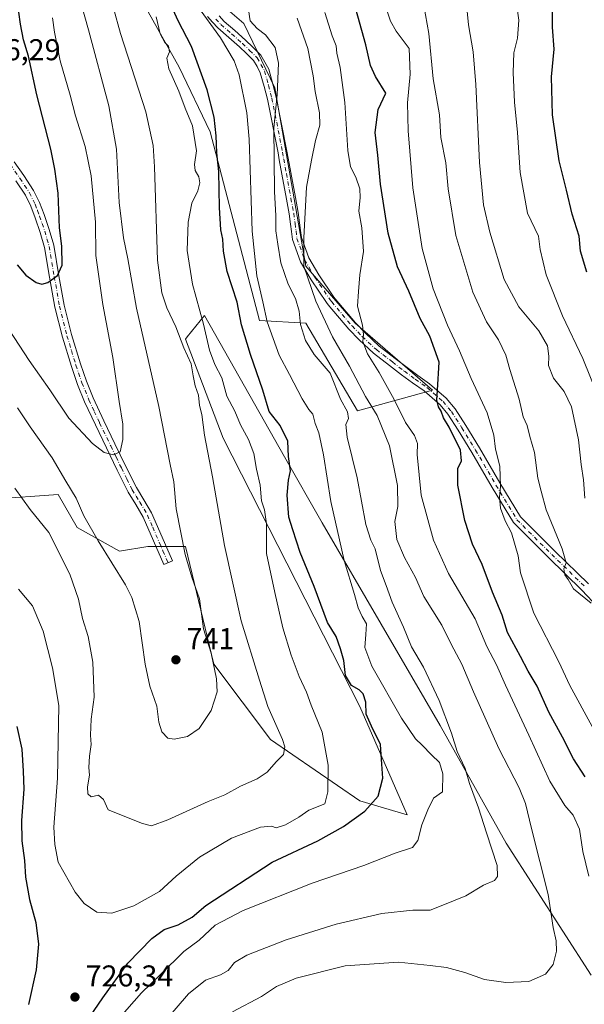
# Model space of a CAD drawing. Units: metres. Extents: x 549575 to 553028, y 4712408 to 4714755.
# Drawn here: x 551157 to 551344, y 4713403 to 4713731 of the extents above; entities that cross this region are included whole.
import ezdxf

# ---------------------------------------------------------------- set-up
doc = ezdxf.new("R2010")
doc.units = ezdxf.units.M
doc.header["$MEASUREMENT"] = 0
doc.linetypes.add('DGN Style 4', pattern=[2.638475, 1.318413, -0.659207, 0.001648, -0.659207])
for name, color, linetype, lineweight in [('Arbolado forestal CxS', 92, 'Continuous', 0), ('Camino Cxs', 7, 'Continuous', 0), ('Camino eje', 30, 'DGN Style 4', 13), ('Curva de nivel maestra', 30, 'Continuous', 30), ('Curva de nivel normal', 30, 'Continuous', 0), ('Matorral CxS', 135, 'Continuous', 0), ('Punto de cota en terreno', 7, 'Continuous', 0), ('Rótulo de punto de cota en terreno', 7, 'Continuous', 0)]:
    doc.layers.add(name, color=color, linetype=linetype, lineweight=lineweight)
doc.styles.add('Style-Arial', font='txt')

# ---------------------------------------------------------------- blocks, each defined once
blk = doc.blocks.new('*U8')
at = {"layer": 'Arbolado forestal CxS', "color": 92, "linetype": 'Continuous', "lineweight": 0}
for points in [[(551346.4825, 4713412.6649, 707.7689), (551318.2681, 4713456.5545, 713.3252), (551296.3243, 4713495.7415, 716.4141), (551257.1383, 4713563.1427, 723.2824), (551244.5983, 4713585.0873, 725.8977), (551217.9521, 4713632.1113, 730.5891), (551212.2815, 4713625.0235, 735.0655), (551211.6819, 4713624.2741, 735.4619), (551224.2215, 4713591.3571, 734.1432), (551269.6773, 4713502.0115, 725.7565), (551285.3517, 4713465.9597, 722.6821), (551269.6771, 4713470.6625, 726.9862), (551239.8953, 4713491.0399, 736.5264), (551221.0859, 4713516.1195, 740.3507), (551211.6813, 4713555.3061, 740.9253), (551199.1417, 4713555.3063, 742.2637), (551189.7367, 4713553.7389, 740.9002), (551175.6297, 4713561.5763, 738.5), (551171.4291, 4713568.9277, 737.8773), (551169.3601, 4713572.5489, 737.6769), (551147.4151, 4713570.9815, 733.0733)], [(551188.9543, 4713751.6709, 733.512), (551209.5831, 4713714.7099, 729.7119), (551219.8977, 4713693.2213, 727.3817), (551236.2285, 4713630.4745, 722.6177), (551251.7005, 4713629.6143, 715.5384), (551268.8913, 4713600.3897, 713.762), (551293.8183, 4713607.2655, 700.9769), (551268.0319, 4713629.6139, 706.2043), (551251.7007, 4713648.5247, 711.2914), (551247.4031, 4713673.4515, 712.7683), (551241.3865, 4713707.8329, 716.4792), (551231.0721, 4713729.3219, 716.1316), (551207.0049, 4713749.9515, 723.1316)]]:
    blk.add_polyline3d(points, dxfattribs=at)
blk = doc.blocks.new('*U12')
at = {"layer": 'Matorral CxS', "color": 135, "linetype": 'Continuous', "lineweight": 0}
blk.add_polyline3d([(551147.4151, 4713570.9815, 733.0733), (551169.3601, 4713572.5489, 737.6769), (551171.4291, 4713568.9277, 737.8773), (551175.6297, 4713561.5763, 738.5), (551189.7367, 4713553.7389, 740.9002), (551199.1417, 4713555.3063, 742.2637), (551211.6813, 4713555.3061, 740.9253), (551221.0859, 4713516.1195, 740.3507), (551239.8953, 4713491.0399, 736.5264), (551269.6771, 4713470.6625, 726.9862), (551285.3517, 4713465.9597, 722.6821), (551269.6773, 4713502.0115, 725.7565), (551224.2215, 4713591.3571, 734.1432), (551211.6819, 4713624.2741, 735.4619), (551212.2815, 4713625.0235, 735.0655), (551217.9521, 4713632.1113, 730.5891), (551244.5983, 4713585.0873, 725.8977), (551257.1383, 4713563.1427, 723.2824), (551296.3243, 4713495.7415, 716.4141), (551318.2681, 4713456.5545, 713.3252), (551346.4825, 4713412.6649, 707.7689)], dxfattribs=at)
blk = doc.blocks.new('5PATER')
at = {"layer": 'Punto de cota en terreno', "linetype": 'Continuous', "lineweight": 0}
h = blk.add_hatch(color=51, dxfattribs=at)
edge = h.paths.add_edge_path()
edge.add_ellipse((0, 0), major_axis=(-0.11, -0.111), ratio=0.999422, start_angle=0, end_angle=360)

msp = doc.modelspace()

# ---------------------------------------------------------------- linework, layer by layer
at = {"layer": 'Arbolado forestal CxS', "color": 92, "linetype": 'Continuous', "lineweight": 0}
for points in [[(551188.9543, 4713751.6709, 733.512), (551209.5831, 4713714.7099, 729.7119), (551219.8977, 4713693.2213, 727.3817), (551236.2285, 4713630.4745, 722.6177), (551251.7005, 4713629.6143, 715.5384), (551268.8913, 4713600.3897, 713.762), (551293.8183, 4713607.2655, 700.9769), (551268.0319, 4713629.6139, 706.2043), (551251.7007, 4713648.5247, 711.2914), (551247.4031, 4713673.4515, 712.7683), (551241.3865, 4713707.8329, 716.4792), (551231.0721, 4713729.3219, 716.1316), (551207.0049, 4713749.9515, 723.1316)], [(551147.4151, 4713570.9815, 733.0733), (551169.3601, 4713572.5489, 737.6769), (551171.4291, 4713568.9277, 737.8773), (551175.6297, 4713561.5763, 738.5), (551189.7367, 4713553.7389, 740.9002), (551199.1417, 4713555.3063, 742.2637), (551211.6813, 4713555.3061, 740.9253), (551221.0859, 4713516.1195, 740.3507), (551239.8953, 4713491.0399, 736.5264), (551269.6771, 4713470.6625, 726.9862), (551285.3517, 4713465.9597, 722.6821), (551269.6773, 4713502.0115, 725.7565), (551224.2215, 4713591.3571, 734.1432), (551211.6819, 4713624.2741, 735.4619), (551212.2815, 4713625.0235, 735.0655), (551217.9521, 4713632.1113, 730.5891), (551244.5983, 4713585.0873, 725.8977), (551257.1383, 4713563.1427, 723.2824), (551296.3243, 4713495.7415, 716.4141), (551318.2681, 4713456.5545, 713.3252), (551346.4825, 4713412.6649, 707.7689)]]:
    msp.add_polyline3d(points, dxfattribs=at)
at = {"layer": 'Camino Cxs', "color": 7, "linetype": 'Continuous', "lineweight": 0}
for points in [[(551354.3043, 4713529.2037, 689.3429), (551343.4523, 4713540.7933, 690.4529), (551332.3573, 4713551.5711, 692.7874), (551320.6855, 4713563.2431, 695.2254), (551313.5995, 4713574.9455, 697.7649), (551306.8287, 4713586.5831, 698.6918), (551302.2963, 4713593.9611, 699.625), (551298.8609, 4713599.2705, 700.349), (551296.3101, 4713602.3873, 700.6522), (551290.9675, 4713607.0353, 701.9372), (551287.1913, 4713609.7697, 703.5364), (551283.5303, 4713612.3659, 703.428), (551279.5393, 4713615.4921, 704.5867), (551274.1617, 4713619.6173, 705.4875), (551269.3749, 4713624.0533, 706.7146), (551265.9197, 4713627.6307, 707.2244), (551259.1349, 4713635.7221, 709.2053), (551258.5571, 4713636.4133, 709.2664), (551253.4037, 4713644.0309, 710.751), (551249.9237, 4713650.0123, 711.8007), (551247.2495, 4713657.3897, 712.7988), (551246.9313, 4713660.0919, 713.0308), (551246.6181, 4713662.5327, 713.2584), (551246.1539, 4713665.9203, 713.4908), (551245.2401, 4713670.8071, 714.0217), (551243.7191, 4713679.1173, 715.1645), (551242.8579, 4713683.9045, 715.4504), (551242.4599, 4713686.2073, 715.4822), (551238.9331, 4713704.1053, 717.5668), (551237.8071, 4713708.3031, 717.8782), (551236.5489, 4713712.9067, 718.1426), (551235.4497, 4713714.9297, 718.3231), (551234.3203, 4713716.9061, 718.3448), (551231.9321, 4713719.2569, 718.532), (551229.5999, 4713721.5593, 718.7914), (551226.0611, 4713724.6379, 719.6152), (551222.3887, 4713727.8265, 720.5836), (551220.6489, 4713729.7475, 720.895), (551219.0133, 4713731.5485, 721.1145)], [(551354.3043, 4713529.2037, 689.3429), (551343.4523, 4713540.7933, 690.4529), (551332.3573, 4713551.5711, 692.7874), (551320.6855, 4713563.2431, 695.2254), (551313.5995, 4713574.9455, 697.7649), (551306.8287, 4713586.5831, 698.6918), (551302.2963, 4713593.9611, 699.625), (551298.8609, 4713599.2705, 700.349), (551296.3101, 4713602.3873, 700.6522), (551290.9675, 4713607.0353, 701.9372), (551287.1913, 4713609.7697, 703.5364), (551283.5303, 4713612.3659, 703.428), (551279.5393, 4713615.4921, 704.5867), (551274.1617, 4713619.6173, 705.4875), (551269.3749, 4713624.0533, 706.7146), (551265.9197, 4713627.6307, 707.2244), (551259.1349, 4713635.7221, 709.2053), (551258.5571, 4713636.4133, 709.2664), (551253.4037, 4713644.0309, 710.751), (551249.9237, 4713650.0123, 711.8007), (551247.2495, 4713657.3897, 712.7988), (551246.9313, 4713660.0919, 713.0308), (551246.6181, 4713662.5327, 713.2584), (551246.1539, 4713665.9203, 713.4908), (551245.2401, 4713670.8071, 714.0217), (551243.7191, 4713679.1173, 715.1645), (551242.8579, 4713683.9045, 715.4504), (551242.4599, 4713686.2073, 715.4822), (551238.9331, 4713704.1053, 717.5668), (551237.8071, 4713708.3031, 717.8782), (551236.5489, 4713712.9067, 718.1426), (551235.4497, 4713714.9297, 718.3231), (551234.3203, 4713716.9061, 718.3448), (551231.9321, 4713719.2569, 718.532), (551229.5999, 4713721.5593, 718.7914), (551226.0611, 4713724.6379, 719.6152), (551222.3887, 4713727.8265, 720.5836), (551220.6489, 4713729.7475, 720.895), (551219.0133, 4713731.5485, 721.1145)], [(551222.8711, 4713731.7627, 718.7491), (551224.4915, 4713729.9737, 718.9831), (551228.0291, 4713726.9023, 717.9729), (551231.6403, 4713723.7607, 717.8274), (551234.0381, 4713721.3933, 717.5914), (551236.7197, 4713718.7539, 717.4798), (551238.0703, 4713716.3903, 717.2693), (551239.3511, 4713714.0333, 717.0687), (551240.7029, 4713709.0871, 716.6703), (551241.8569, 4713704.7847, 716.1132), (551245.4101, 4713686.7529, 714.4422), (551245.8123, 4713684.4255, 714.1055), (551246.6709, 4713679.6529, 713.379), (551248.1901, 4713671.3529, 712.3613), (551249.1163, 4713666.3999, 712.5547), (551249.5921, 4713662.9273, 711.8424), (551249.9089, 4713660.4583, 711.6183), (551250.1883, 4713658.0855, 711.4952), (551252.6523, 4713651.2881, 710.5049), (551255.9455, 4713645.6277, 710.1887), (551260.9565, 4713638.2205, 708.7565), (551261.4351, 4713637.6479, 708.4207), (551268.1505, 4713629.6393, 706.9948), (551271.4753, 4713626.1969, 706.5995), (551276.0985, 4713621.9127, 705.285), (551281.3773, 4713617.8631, 704.7015), (551285.3239, 4713614.7717, 704.2306), (551288.9387, 4713612.2083, 703.1624), (551292.8355, 4713609.3865, 701.5565), (551298.2791, 4713604.6507, 700.0274), (551301.2845, 4713601.0471, 699.5769), (551304.8341, 4713595.5613, 698.9393), (551309.4037, 4713588.1227, 698.4364), (551316.1793, 4713576.4769, 697.095), (551323.0635, 4713565.1077, 694.6733), (551334.4633, 4713553.7079, 692.1031), (551345.5935, 4713542.8957, 689.6181)], [(551222.8711, 4713731.7627, 718.7491), (551224.4915, 4713729.9737, 718.9831), (551228.0291, 4713726.9023, 717.9729), (551231.6403, 4713723.7607, 717.8274), (551234.0381, 4713721.3933, 717.5914), (551236.7197, 4713718.7539, 717.4798), (551238.0703, 4713716.3903, 717.2693), (551239.3511, 4713714.0333, 717.0687), (551240.7029, 4713709.0871, 716.6703), (551241.8569, 4713704.7847, 716.1132), (551245.4101, 4713686.7529, 714.4422), (551245.8123, 4713684.4255, 714.1055), (551246.6709, 4713679.6529, 713.379), (551248.1901, 4713671.3529, 712.3613), (551249.1163, 4713666.3999, 712.5547), (551249.5921, 4713662.9273, 711.8424), (551249.9089, 4713660.4583, 711.6183), (551250.1883, 4713658.0855, 711.4952), (551252.6523, 4713651.2881, 710.5049), (551255.9455, 4713645.6277, 710.1887), (551260.9565, 4713638.2205, 708.7565), (551261.4351, 4713637.6479, 708.4207), (551268.1505, 4713629.6393, 706.9948), (551271.4753, 4713626.1969, 706.5995), (551276.0985, 4713621.9127, 705.285), (551281.3773, 4713617.8631, 704.7015), (551285.3239, 4713614.7717, 704.2306), (551288.9387, 4713612.2083, 703.1624), (551292.8355, 4713609.3865, 701.5565), (551298.2791, 4713604.6507, 700.0274), (551301.2845, 4713601.0471, 699.5769), (551304.8341, 4713595.5613, 698.9393), (551309.4037, 4713588.1227, 698.4364), (551316.1793, 4713576.4769, 697.095), (551323.0635, 4713565.1077, 694.6733), (551334.4633, 4713553.7079, 692.1031), (551345.5935, 4713542.8957, 689.6181)], [(551154.7101, 4713683.3001, 754.3594), (551157.9101, 4713678.6701, 753.6298), (551161.1801, 4713673.7501, 753.0162), (551163.1901, 4713669.7501, 752.4858), (551164.6701, 4713665.7201, 752.2475), (551166.3901, 4713660.7001, 751.7348), (551167.8601, 4713655.4701, 751.1774), (551169.6201, 4713645.3701, 750.2909), (551171.3001, 4713635.5701, 750.084), (551173.8001, 4713625.8101, 749.1448), (551176.7501, 4713616.0801, 748.2121), (551178.7201, 4713610.3301, 747.2944), (551180.9901, 4713604.7201, 746.9156), (551184.5501, 4713597.1001, 746.6306), (551188.2201, 4713589.4301, 745.9429), (551191.7801, 4713582.0901, 745.446), (551195.3401, 4713574.9001, 744.3472), (551197.8501, 4713570.8501, 743.6298), (551200.4201, 4713566.4601, 743.1994), (551203.9201, 4713558.4101, 742.4044), (551207.3401, 4713550.5301, 742.0225), (551204.4501, 4713549.2701, 741.9201), (551201.0201, 4713557.1501, 742.6938), (551197.6001, 4713565.0301, 743.4394), (551195.1501, 4713569.2201, 743.8091), (551192.5701, 4713573.3701, 744.1754), (551188.9501, 4713580.7101, 745.0743), (551185.3801, 4713588.0601, 745.591), (551181.7001, 4713595.7501, 746.3746), (551178.0901, 4713603.4601, 746.961), (551175.7601, 4713609.2201, 747.3378), (551173.7401, 4713615.1101, 748.449), (551170.7601, 4713624.9601, 749.7127), (551168.2101, 4713634.9101, 751.1531), (551166.5101, 4713644.8301, 750.7579), (551164.7801, 4713654.7701, 751.7592), (551163.3801, 4713659.7601, 751.8694), (551161.6901, 4713664.6601, 752.3764), (551160.2901, 4713668.5001, 752.8783), (551158.4501, 4713672.1701, 753.3773), (551155.3001, 4713676.9001, 754.2438)], [(551154.7101, 4713683.3001, 754.3594), (551157.9101, 4713678.6701, 753.6298), (551161.1801, 4713673.7501, 753.0162), (551163.1901, 4713669.7501, 752.4858), (551164.6701, 4713665.7201, 752.2475), (551166.3901, 4713660.7001, 751.7348), (551167.8601, 4713655.4701, 751.1774), (551169.6201, 4713645.3701, 750.2909), (551171.3001, 4713635.5701, 750.084), (551173.8001, 4713625.8101, 749.1448), (551176.7501, 4713616.0801, 748.2121), (551178.7201, 4713610.3301, 747.2944), (551180.9901, 4713604.7201, 746.9156), (551184.5501, 4713597.1001, 746.6306), (551188.2201, 4713589.4301, 745.9429), (551191.7801, 4713582.0901, 745.446), (551195.3401, 4713574.9001, 744.3472), (551197.8501, 4713570.8501, 743.6298), (551200.4201, 4713566.4601, 743.1994), (551203.9201, 4713558.4101, 742.4044), (551207.3401, 4713550.5301, 742.0225), (551204.4501, 4713549.2701, 741.9201), (551201.0201, 4713557.1501, 742.6938), (551197.6001, 4713565.0301, 743.4394), (551195.1501, 4713569.2201, 743.8091), (551192.5701, 4713573.3701, 744.1754), (551188.9501, 4713580.7101, 745.0743), (551185.3801, 4713588.0601, 745.591), (551181.7001, 4713595.7501, 746.3746), (551178.0901, 4713603.4601, 746.961), (551175.7601, 4713609.2201, 747.3378), (551173.7401, 4713615.1101, 748.449), (551170.7601, 4713624.9601, 749.7127), (551168.2101, 4713634.9101, 751.1531), (551166.5101, 4713644.8301, 750.7579), (551164.7801, 4713654.7701, 751.7592), (551163.3801, 4713659.7601, 751.8694), (551161.6901, 4713664.6601, 752.3764), (551160.2901, 4713668.5001, 752.8783), (551158.4501, 4713672.1701, 753.3773), (551155.3001, 4713676.9001, 754.2438)]]:
    msp.add_polyline3d(points, dxfattribs=at)
at = {"layer": 'Camino eje', "color": 30, "linetype": 'DGN Style 4', "lineweight": 13}
for points in [[(551221.7601, 4713730.7551, 719.7064), (551223.4401, 4713728.9001, 719.6475), (551227.0451, 4713725.7701, 718.5824), (551230.6201, 4713722.6601, 718.1038), (551232.9851, 4713720.3251, 717.9323), (551235.5201, 4713717.8301, 717.8416), (551236.7601, 4713715.6601, 717.7306), (551237.9501, 4713713.4701, 717.5133), (551239.2551, 4713708.6951, 717.261), (551240.3951, 4713704.4451, 716.8308), (551243.9351, 4713686.4801, 714.9355), (551244.3351, 4713684.1651, 714.7595), (551245.1951, 4713679.3851, 714.2631), (551246.7151, 4713671.0801, 712.914), (551247.6351, 4713666.1601, 712.4381), (551248.1051, 4713662.7301, 712.341), (551248.4201, 4713660.2751, 712.2145), (551248.7189, 4713657.7377, 712.0975), (551251.2879, 4713650.6501, 711.0442), (551254.6745, 4713644.8293, 710.3668), (551259.7567, 4713637.3169, 708.7712), (551260.2851, 4713636.6851, 708.6971), (551267.0351, 4713628.6351, 706.8333), (551270.4251, 4713625.1251, 706.5242), (551275.1301, 4713620.7651, 705.3031), (551280.4583, 4713616.6777, 704.4997), (551284.4271, 4713613.5687, 703.7563), (551288.0651, 4713610.9891, 703.331), (551291.9015, 4713608.2109, 701.6018), (551297.2947, 4713603.5189, 700.2162), (551300.0727, 4713600.1587, 699.9138), (551303.5653, 4713594.7613, 699.2556), (551308.1161, 4713587.3529, 698.3593), (551314.8895, 4713575.7113, 697.3248), (551321.8745, 4713564.1753, 694.7558), (551333.4103, 4713552.6395, 692.2409), (551344.5229, 4713541.8445, 689.9312)], [(551153.4201, 4713682.3951, 754.5401), (551156.6051, 4713677.7851, 753.9021), (551158.1801, 4713675.4201, 753.5103), (551159.8151, 4713672.9601, 753.1833), (551161.7401, 4713669.1251, 752.6371), (551162.4801, 4713667.1101, 752.3713), (551163.1801, 4713665.1901, 752.2393), (551164.0251, 4713662.7401, 752.03), (551164.8851, 4713660.2301, 751.7993), (551166.3201, 4713655.1201, 751.456), (551168.0651, 4713645.1001, 750.497), (551169.7551, 4713635.2401, 750.6118), (551172.2801, 4713625.3851, 749.2649), (551173.7701, 4713620.4601, 748.8293), (551175.2451, 4713615.5951, 748.3285), (551177.2401, 4713609.7751, 747.2426), (551179.5401, 4713604.0901, 746.9328), (551181.3451, 4713600.2351, 746.7194), (551183.1251, 4713596.4251, 746.431), (551186.8001, 4713588.7451, 745.7217), (551188.5851, 4713585.0701, 745.4176), (551190.3651, 4713581.4001, 745.2082), (551192.1451, 4713577.8051, 744.6087), (551193.9551, 4713574.1351, 744.2253), (551195.2451, 4713572.0601, 743.9161), (551196.5001, 4713570.0351, 743.71), (551199.0101, 4713565.7451, 743.3041), (551200.7601, 4713561.7201, 742.9728), (551204.1801, 4713553.8401, 742.1869), (551205.8951, 4713549.9001, 741.9746)]]:
    msp.add_polyline3d(points, dxfattribs=at)
at = {"layer": 'Curva de nivel maestra', "color": 30, "linetype": 'Continuous', "lineweight": 30, "flags": 128}
for points, elevation in [([(551345.08, 4713646.5301), (551342.96, 4713653.5301), (551342.58, 4713658.5301), (551340.27, 4713665.8601), (551338.34, 4713673.8601), (551335.86, 4713683.5301), (551333.73, 4713698.8601), (551333.33, 4713711.5301), (551334.22, 4713720.7601), (551333.72, 4713728.1001), (551333.81, 4713745.2301)], 675), ([(551155.7, 4713648.9401), (551158.64, 4713645.5501), (551161.99, 4713643.0701), (551163.97, 4713642.6001), (551165.94, 4713643.0701), (551169.1, 4713645.3801), (551170.64, 4713648.8601), (551170.6, 4713655.1401), (551169.83, 4713661.3101), (551169.32, 4713672.7901), (551168.2, 4713680.8201), (551166.92, 4713687.4801), (551162.25, 4713705.5601), (551159.5, 4713718.4101), (551157.8, 4713723.7801), (551156.79, 4713729.0301), (551155.77, 4713737.0001)], 750), ([(551178.7, 4713397.0401), (551184.22, 4713405.0901), (551192.49, 4713416.6201), (551200.52, 4713424.9201), (551204.56, 4713427.8201), (551209.28, 4713429.4501), (551213.86, 4713432.0201), (551218.39, 4713435.8201), (551240.43, 4713450.2701), (551255.66, 4713457.3601), (551264.23, 4713462.1201), (551271.31, 4713467.2301), (551275.74, 4713472.2201), (551277.22, 4713478.2201), (551276.98, 4713482.8401), (551276.55, 4713489.4501), (551273.5, 4713495.5301), (551271.68, 4713499.5401), (551271.64, 4713503.5001), (551270.7, 4713506.2201), (551269.38, 4713507.5701), (551266.9, 4713509.0101), (551264.9, 4713512.3101), (551264.3, 4713517.3601), (551263.15, 4713521.2601), (551261.72, 4713525.3801), (551258.91, 4713529.9601), (551254.49, 4713541.9401), (551249.83, 4713553.2901), (551247.3, 4713560.8501), (551246.01, 4713565.0601), (551245.43, 4713572.3401), (551245.9, 4713577.3901), (551246.56, 4713580.4301), (551245.88, 4713585.2401), (551245.73, 4713590.3601), (551243.15, 4713595.5801), (551239.52, 4713600.2201), (551237.42, 4713607.3201), (551233.28, 4713619.2001), (551230.32, 4713629.0401), (551228.83, 4713636.5501), (551225.57, 4713646.7901), (551224.28, 4713653.5301), (551224.1, 4713657.5301), (551223.46, 4713660.6601), (551222.93, 4713668.0701), (551222.75, 4713680.0001), (551222.08, 4713686.2001), (551221.9, 4713691.8901), (551221.2, 4713698.1401), (551218.87, 4713707.1801), (551213.71, 4713721.6001), (551209.13, 4713730.3601), (551206.29, 4713736.8201)], 725), ([(551344.5, 4713478.6901), (551340.64, 4713484.5901), (551337.03, 4713491.9001), (551332.45, 4713500.1701), (551328.56, 4713508.8401), (551325.59, 4713513.8201), (551323.09, 4713518.7201), (551318.75, 4713526.6801), (551316.95, 4713532.4301), (551313.78, 4713540.0401), (551310.28, 4713549.3201), (551307.09, 4713556.0001), (551304.5, 4713563.8801), (551302.19, 4713575.6601), (551302.21, 4713581.2201), (551303.46, 4713583.7901), (551303.07, 4713587.3101), (551299.37, 4713595.0001), (551297.48, 4713598.0901), (551296.66, 4713600.2901), (551295.74, 4713601.7701), (551295.18, 4713604.0701), (551295.44, 4713607.2701), (551295.98, 4713616.6201), (551292.89, 4713625.2701), (551289.69, 4713631.1301), (551285.96, 4713640.1901), (551282.13, 4713648.3601), (551279.04, 4713659.5301), (551276.48, 4713675.8401), (551275.62, 4713685.5001), (551274.68, 4713693.0601), (551275.68, 4713700.6201), (551278.24, 4713706.1201), (551274.88, 4713711.6701), (551273.17, 4713715.3101), (551271.58, 4713722.1401), (551267.62, 4713736.4401)], 700), ([(551155.65, 4713495.3801), (551157.29, 4713487.8401), (551157.75, 4713480.5501), (551157.9, 4713474.5001), (551157.16, 4713464.1801), (551157.29, 4713457.4101), (551158.18, 4713450.8201), (551158.49, 4713445.2501), (551159.77, 4713437.8801), (551161.91, 4713430.1901), (551162.82, 4713422.9301), (551162, 4713414.4901), (551159.44, 4713402.8801)], 725)]:
    msp.add_lwpolyline(points, dxfattribs=dict(at, elevation=elevation))
at = {"layer": 'Curva de nivel normal', "color": 30, "linetype": 'Continuous', "lineweight": 0, "flags": 128}
for points, elevation in [([(551344.46, 4713571.3501), (551344.01, 4713577.4801), (551343.25, 4713582.5201), (551342.36, 4713590.8001), (551339.95, 4713601.7701), (551337.53, 4713606.8301), (551334, 4713611.3001), (551332.33, 4713615.5301), (551332.41, 4713618.5501), (551332.01, 4713622.0001), (551329.18, 4713627.0001), (551322.51, 4713635.0501), (551317.63, 4713644.1501), (551312.89, 4713659.8601), (551310.76, 4713668.9601), (551309.43, 4713682.9801), (551308.24, 4713708.9501), (551307.32, 4713719.8701), (551305.75, 4713728.8001), (551303.84, 4713748.0501)], 685), ([(551154.99, 4713574.6901), (551159.99, 4713567.6401), (551166.21, 4713559.9201), (551173.27, 4713546.1201), (551176.08, 4713537.8001), (551177.44, 4713531.3601), (551179.36, 4713525.3901), (551180.85, 4713516.8401), (551181.32, 4713505.1701), (551180.37, 4713497.8501), (551180.14, 4713492.5501), (551180.33, 4713489.4601), (551179.76, 4713485.5201), (551179.59, 4713481.7801), (551179.75, 4713479.2401), (551179.1, 4713475.2901), (551179.18, 4713473.0001), (551180.32, 4713471.9901), (551182.74, 4713472.5501), (551184.41, 4713471.1001), (551185.98, 4713467.7101), (551197.36, 4713463.1301), (551200.35, 4713462.3301), (551205.79, 4713464.3201), (551219.21, 4713470.4001), (551224.78, 4713472.6401), (551230, 4713475.5301), (551235.53, 4713477.9401), (551238.81, 4713480.2401), (551241.86, 4713483.6401), (551244.24, 4713486.1001), (551244.65, 4713488.6401), (551243.97, 4713491.0701), (551239.08, 4713502.0401), (551236.22, 4713510.8401), (551230.21, 4713530.5201), (551224.61, 4713555.6001), (551220.66, 4713578.4701), (551218.03, 4713592.3501), (551217.12, 4713599.1401), (551216.3, 4713602.2401), (551215.99, 4713605.6701), (551214.93, 4713608.7401), (551214.2, 4713612.0001), (551213.54, 4713616.0601), (551211.15, 4713621.3501), (551208.45, 4713628.3301), (551205.43, 4713634.6501), (551203.82, 4713639.7201), (551202.32, 4713650.5401), (551201.37, 4713681.5701), (551200.94, 4713688.6401), (551198.45, 4713699.9301), (551190.03, 4713725.9001), (551185.38, 4713742.9401)], 735), ([(551155.85, 4713601.4101), (551160.05, 4713595.1001), (551167.39, 4713584.7301), (551171.94, 4713577.0001), (551175.32, 4713571.3201), (551177.92, 4713565.4601), (551182.62, 4713557.1601), (551191.71, 4713542.4901), (551193.83, 4713538.3301), (551196.27, 4713530.3701), (551198.25, 4713516.1001), (551199.86, 4713508.8501), (551202.19, 4713502.2001), (551202.8, 4713496.8701), (551203.82, 4713493.5801), (551205.77, 4713491.5501), (551207.87, 4713491.1801), (551212.29, 4713492.0501), (551216.22, 4713494.7101), (551220.26, 4713500.7101), (551222.2, 4713506.9701), (551222.02, 4713511.2701), (551220.26, 4713519.7501), (551217.68, 4713527.8901), (551216.38, 4713537.9101), (551213.83, 4713545.0901), (551211.56, 4713552.6301), (551208.59, 4713567.8401), (551207.81, 4713576.8301), (551206.59, 4713582.5301), (551202.84, 4713601.8001), (551195.41, 4713634.5601), (551192.51, 4713650.9601), (551191.06, 4713658.0101), (551189.65, 4713669.7101), (551188.69, 4713687.4501), (551186.2, 4713701.9001), (551179.48, 4713727.1301), (551175.98, 4713739.4201)], 740), ([(551349.05, 4713604.5801), (551343.78, 4713617.8401), (551337.02, 4713632.0201), (551331.57, 4713645.6401), (551329.6, 4713654.1301), (551329.02, 4713658.5501), (551325.41, 4713666.1701), (551322.96, 4713679.6901), (551322.05, 4713693.0201), (551321.06, 4713703.1501), (551320.6, 4713713.0201), (551320.84, 4713719.5401), (551322.01, 4713724.3401), (551322.46, 4713730.4201), (551321.48, 4713737.3401)], 680), ([(551188.92, 4713397.5401), (551197.08, 4713406.7601), (551203.39, 4713412.8801), (551211.08, 4713420.5501), (551216.24, 4713424.3601), (551221.5, 4713429.2801), (551230.82, 4713434.1701), (551253.79, 4713443.2301), (551270.98, 4713449.1601), (551281.32, 4713453.2101), (551287.13, 4713455.1301), (551288.89, 4713457.4501), (551290.21, 4713462.6501), (551292.24, 4713467.6701), (551294.17, 4713471.5101), (551297.07, 4713473.6501), (551297.25, 4713479.6501), (551296.06, 4713483.4501), (551293.47, 4713485.9301), (551290.36, 4713489.2201), (551288.12, 4713491.3001), (551283.53, 4713498.2201), (551273.66, 4713515.5201), (551271.33, 4713521.6501), (551271.57, 4713526.0001), (551271.86, 4713529.5201), (551270.4, 4713532.0001), (551269.02, 4713534.8301), (551267.8, 4713539.3401), (551264.45, 4713550.6501), (551260.01, 4713570.2101), (551257.55, 4713585.7501), (551255.96, 4713593.0501), (551254.76, 4713596.1701), (551253.98, 4713599.3101), (551252.7, 4713600.8801), (551250.5, 4713604.3701), (551246.3, 4713612.5001), (551242.78, 4713618.9801), (551238.79, 4713630.0401), (551237.35, 4713636.7201), (551235.35, 4713645.2701), (551233.86, 4713660.1601), (551232.89, 4713690.8001), (551232.1, 4713699.5501), (551229.54, 4713712.2201), (551227.82, 4713716.8101), (551223.31, 4713724.5401), (551215.46, 4713735.4101)], 720), ([(551204.46, 4713396.9601), (551212.68, 4713406.4101), (551218.27, 4713411.0001), (551223.28, 4713412.7601), (551225.85, 4713414.2301), (551227.95, 4713416.8801), (551232.1, 4713419.3701), (551245.11, 4713424.4501), (551261.76, 4713429.6601), (551276.98, 4713433.1601), (551287.22, 4713434.3001), (551292.98, 4713434.3501), (551297.74, 4713436.2101), (551304.91, 4713439.0401), (551310.74, 4713442.5901), (551314.42, 4713444.1201), (551315.43, 4713445.4801), (551315.27, 4713449.1201), (551311.72, 4713460.0001), (551309.07, 4713468.2901), (551306.1, 4713476.3801), (551304.59, 4713481.4401), (551301.98, 4713487.0301), (551300.13, 4713493.1301), (551296.02, 4713504.0701), (551290.76, 4713515.1901), (551286.85, 4713521.9201), (551284.09, 4713528.4701), (551280.34, 4713536.7801), (551278.43, 4713542.3001), (551276.55, 4713547.3001), (551274.73, 4713554.4801), (551273.25, 4713557.3601), (551271.58, 4713562.5501), (551268.7, 4713578.1301), (551265.45, 4713591.6701), (551264.97, 4713595.8501), (551265.84, 4713597.8501), (551265.54, 4713600.0601), (551263.23, 4713604.3401), (551259.82, 4713612.9901), (551254.4, 4713619.1801), (551251.54, 4713623.7601), (551249.9, 4713629.1201), (551249.45, 4713633.5601), (551248.29, 4713637.8001), (551245.82, 4713642.5301), (551243.35, 4713649.6201), (551242.42, 4713655.8801), (551241.75, 4713660.2601), (551241.68, 4713665.3001), (551241.21, 4713673.4201), (551241.02, 4713694.5701), (551242.18, 4713705.5801), (551242.64, 4713716.1001), (551241.46, 4713721.2501), (551238.24, 4713725.5301), (551235.47, 4713727.6301), (551233.21, 4713730.1301), (551232.57, 4713733.7701)], 715), ([(551345.79, 4713445.6401), (551343.76, 4713453.8001), (551342.61, 4713461.1901), (551340.5, 4713465.8701), (551337.8, 4713469.1501), (551332.77, 4713477.2301), (551325.83, 4713492.5101), (551318.01, 4713509.1001), (551315.01, 4713515.8601), (551311.8, 4713522.0401), (551307.94, 4713531.2201), (551299.14, 4713546.3301), (551294.17, 4713557.3501), (551290.06, 4713572.3601), (551288.68, 4713585.8501), (551288.76, 4713589.5201), (551287.83, 4713592.1801), (551284.82, 4713596.5201), (551281.02, 4713604.1801), (551276.08, 4713613.1501), (551272.19, 4713619.3901), (551270.58, 4713623.4901), (551270.84, 4713625.8601), (551270.46, 4713628.8601), (551268.83, 4713635.1901), (551269.14, 4713640.0801), (551269.67, 4713645.6501), (551270.9, 4713653.4001), (551270.26, 4713661.2701), (551269.34, 4713666.8301), (551269.78, 4713671.3501), (551269.62, 4713674.2801), (551268.33, 4713678.1901), (551266.52, 4713681.6101), (551265.66, 4713686.9801), (551264.6, 4713702.9901), (551263.14, 4713714.6101), (551262.03, 4713719.4101), (551261.71, 4713721.8401), (551260.48, 4713725.2001), (551258.01, 4713732.8801)], 705), ([(551278.52, 4713734.0801), (551279.77, 4713729.9901), (551281.69, 4713726.7501), (551285.99, 4713720.9901), (551286.37, 4713712.3901), (551285.49, 4713702.9101), (551285.65, 4713693.5201), (551287.27, 4713674.6301), (551290.3, 4713654.4701), (551294.02, 4713640.9701), (551298.81, 4713628.9401), (551302.72, 4713620.4001), (551306.59, 4713611.1201), (551311.92, 4713599.7001), (551314.18, 4713592.3101), (551314.78, 4713587.6101), (551316.18, 4713581.9701), (551316.39, 4713575.2801), (551316.01, 4713571.6401), (551316.44, 4713568.0001), (551317.98, 4713563.8401), (551320.01, 4713559.8701), (551322.31, 4713552.1701), (551323.02, 4713546.5401), (551327.49, 4713533.0801), (551335.76, 4713516.8601), (551339.49, 4713509.0901), (551346.9, 4713495.3601)], 695), ([(551346.56, 4713536.4201), (551340.7, 4713541.2301), (551338.83, 4713544.3501), (551337.83, 4713545.8301), (551337.48, 4713547.8101), (551338.2, 4713549.8501), (551336.88, 4713554.5201), (551331.56, 4713567.5201), (551329.88, 4713573.6401), (551328.82, 4713578.0001), (551327.71, 4713586.5801), (551326.17, 4713591.8401), (551325.22, 4713595.5201), (551323.9, 4713598.3901), (551322.58, 4713604.3401), (551319.53, 4713614.1501), (551318.18, 4713618.9001), (551315.78, 4713623.9801), (551311.77, 4713629.9701), (551307.14, 4713639.8801), (551301.59, 4713658.7901), (551299.03, 4713674.3001), (551298.21, 4713682.9601), (551296.61, 4713691.3801), (551296.06, 4713698.8801), (551294.05, 4713710.8601), (551292.57, 4713725.9801), (551290.87, 4713735.2801)], 690), ([(551149.61, 4713632.5001), (551159.71, 4713617.1601), (551166.54, 4713607.3801), (551172.84, 4713598.0101), (551180.75, 4713589.4901), (551184.63, 4713586.5201), (551187.76, 4713585.7901), (551189.95, 4713586.7801), (551190.88, 4713590.9101), (551190.81, 4713596.0201), (551189.62, 4713603.5201), (551187.47, 4713618.1801), (551184.15, 4713635.7501), (551181.89, 4713652.1201), (551181.77, 4713663.1701), (551180.33, 4713678.6001), (551178.33, 4713688.3001), (551175.13, 4713698.5301), (551173.34, 4713705.4701), (551170.01, 4713716.9001), (551168.13, 4713726.3601), (551167.44, 4713731.2001)], 745), ([(551156.16, 4713541.0801), (551160.81, 4713535.5401), (551164.35, 4713527.1001), (551167.48, 4713514.9401), (551169.62, 4713502.3301), (551169.15, 4713478.2101), (551167.89, 4713461.9201), (551168.21, 4713456.1501), (551169.39, 4713450.2501), (551174.97, 4713440.3301), (551177.97, 4713436.5601), (551182.2, 4713433.6801), (551187.21, 4713433.3201), (551194.47, 4713435.7901), (551202.98, 4713440.5601), (551208.6, 4713445.6301), (551216.3, 4713451.9201), (551226.92, 4713458.2801), (551236.56, 4713461.9001), (551240.23, 4713462.2101), (551241.87, 4713461.7301), (551244.87, 4713462.6301), (551249.38, 4713465.2001), (551252.65, 4713467.6101), (551257.98, 4713469.6301), (551258.99, 4713473.6601), (551259.15, 4713482.5101), (551257.12, 4713493.5301), (551253.46, 4713502.5201), (551251.91, 4713506.7701), (551249.41, 4713512.0501), (551246.76, 4713519.0801), (551244.04, 4713528.2701), (551241.39, 4713539.9401), (551238.6, 4713552.9701), (551238.62, 4713562.8101), (551237.95, 4713567.5301), (551236.94, 4713570.5201), (551236.48, 4713575.7001), (551235.29, 4713581.0301), (551234.34, 4713586.2101), (551232.6, 4713590.8501), (551229.98, 4713595.7201), (551228.02, 4713600.2701), (551225.39, 4713605.2601), (551223.7, 4713611.3701), (551221.41, 4713615.8601), (551219.69, 4713620.5501), (551217.64, 4713629.2301), (551213.99, 4713642.5401), (551212.25, 4713653.7201), (551212.56, 4713663.1801), (551213.8, 4713669.5301), (551215.82, 4713673.6001), (551216.39, 4713676.2301), (551216.07, 4713678.2801), (551214.91, 4713680.3801), (551214.72, 4713682.3101), (551215.29, 4713686.8901), (551213.96, 4713695.2001), (551211.51, 4713701.0801), (551209.43, 4713706.7201), (551206.14, 4713714.1701), (551205.49, 4713717.7701), (551206.37, 4713719.8701), (551206.06, 4713721.6801), (551204.78, 4713722.9701), (551203.26, 4713725.8201), (551201.96, 4713731.5201)], 730), ([(551227.26, 4713400.4401), (551236.98, 4713405.5301), (551241.98, 4713408.8801), (551248.42, 4713411.6901), (551264.75, 4713415.7601), (551282.43, 4713417.0101), (551292.99, 4713415.8901), (551298.42, 4713415.1901), (551304.52, 4713413.6001), (551311.08, 4713411.2201), (551318.21, 4713410.2701), (551325.86, 4713410.6101), (551331.37, 4713412.9801), (551333.86, 4713416.2201), (551335, 4713420.6401), (551334.9, 4713424.0401), (551333.87, 4713428.5101), (551332.28, 4713439.5101), (551326.66, 4713461.5101), (551324.68, 4713469.7601), (551322.56, 4713474.9501), (551315.89, 4713488.0801), (551307.37, 4713506.8901), (551303.56, 4713516.1001), (551299.98, 4713522.8401), (551296.89, 4713529.1301), (551290.92, 4713538.6401), (551288.1, 4713545.0101), (551284.46, 4713551.6601), (551281.91, 4713557.6201), (551281.28, 4713563.5501), (551282.27, 4713568.5501), (551282.14, 4713575.5801), (551279.52, 4713588.7401), (551275.43, 4713598.8201), (551271.49, 4713605.1801), (551266.19, 4713615.2801), (551260.54, 4713625.0501), (551255, 4713636.8801), (551250.99, 4713648.5301), (551251.04, 4713657.9201), (551251.95, 4713674.8301), (551253.55, 4713683.7601), (551254.86, 4713690.3001), (551256.3, 4713695.4001), (551256.18, 4713699.5301), (551254.79, 4713706.7001), (551254.15, 4713711.8801), (551252.34, 4713720.9401), (551248.85, 4713731.0201)], 710)]:
    msp.add_lwpolyline(points, dxfattribs=dict(at, elevation=elevation))
at = {"layer": 'Matorral CxS', "color": 135, "linetype": 'Continuous', "lineweight": 0}
for points in [[(551207.0049, 4713749.9515, 723.1316), (551231.0721, 4713729.3219, 716.1316), (551241.3865, 4713707.8329, 716.4792), (551247.4031, 4713673.4515, 712.7683), (551251.7007, 4713648.5247, 711.2914), (551268.0319, 4713629.6139, 706.2043), (551293.8183, 4713607.2655, 700.9769), (551268.8913, 4713600.3897, 713.762), (551251.7005, 4713629.6143, 715.5384), (551236.2285, 4713630.4745, 722.6177), (551219.8977, 4713693.2213, 727.3817), (551209.5831, 4713714.7099, 729.7119), (551188.9543, 4713751.6709, 733.512)], [(551188.9543, 4713751.6709, 733.512), (551209.5831, 4713714.7099, 729.7119), (551219.8977, 4713693.2213, 727.3817), (551236.2285, 4713630.4745, 722.6177), (551251.7005, 4713629.6143, 715.5384), (551268.8913, 4713600.3897, 713.762), (551293.8183, 4713607.2655, 700.9769), (551268.0319, 4713629.6139, 706.2043), (551251.7007, 4713648.5247, 711.2914), (551247.4031, 4713673.4515, 712.7683), (551241.3865, 4713707.8329, 716.4792), (551231.0721, 4713729.3219, 716.1316), (551207.0049, 4713749.9515, 723.1316)], [(551147.4151, 4713570.9815, 733.0733), (551169.3601, 4713572.5489, 737.6769), (551171.4291, 4713568.9277, 737.8773), (551175.6297, 4713561.5763, 738.5), (551189.7367, 4713553.7389, 740.9002), (551199.1417, 4713555.3063, 742.2637), (551211.6813, 4713555.3061, 740.9253), (551221.0859, 4713516.1195, 740.3507), (551239.8953, 4713491.0399, 736.5264), (551269.6771, 4713470.6625, 726.9862), (551285.3517, 4713465.9597, 722.6821), (551269.6773, 4713502.0115, 725.7565), (551224.2215, 4713591.3571, 734.1432), (551211.6819, 4713624.2741, 735.4619), (551212.2815, 4713625.0235, 735.0655), (551217.9521, 4713632.1113, 730.5891), (551244.5983, 4713585.0873, 725.8977), (551257.1383, 4713563.1427, 723.2824), (551296.3243, 4713495.7415, 716.4141), (551318.2681, 4713456.5545, 713.3252), (551346.4825, 4713412.6649, 707.7689)]]:
    msp.add_polyline3d(points, dxfattribs=at)

# ---------------------------------------------------------------- block references
at = {"layer": 'Arbolado forestal CxS', "color": 92, "linetype": 'Continuous', "lineweight": 0}
msp.add_blockref('*U8', (0, 0), dxfattribs=at)
at = {"layer": 'Matorral CxS', "color": 135, "linetype": 'Continuous', "lineweight": 0}
msp.add_blockref('*U12', (0, 0), dxfattribs=at)
at = {"layer": 'Punto de cota en terreno', "color": 7, "linetype": 'Continuous', "lineweight": 0, "xscale": 10, "yscale": 10, "zscale": 10}
for p in [(551208.49, 4713517.59, 741), (551174.93, 4713405.38, 726.34)]:
    msp.add_blockref('5PATER', p, dxfattribs=at)

# ---------------------------------------------------------------- texts
at = {"layer": 'Rótulo de punto de cota en terreno', "color": 7, "linetype": 'Continuous', "lineweight": 0, "style": 'Style-Arial'}
for s, p in [('756,29', (551140.9778, 4713717.0478)), ('741', (551212.0178, 4713521.1178)), ('726,34', (551178.4578, 4713408.9078))]:
    msp.add_text(s, height=7, dxfattribs=at).set_placement(p)

doc.saveas('drawing.dxf')
